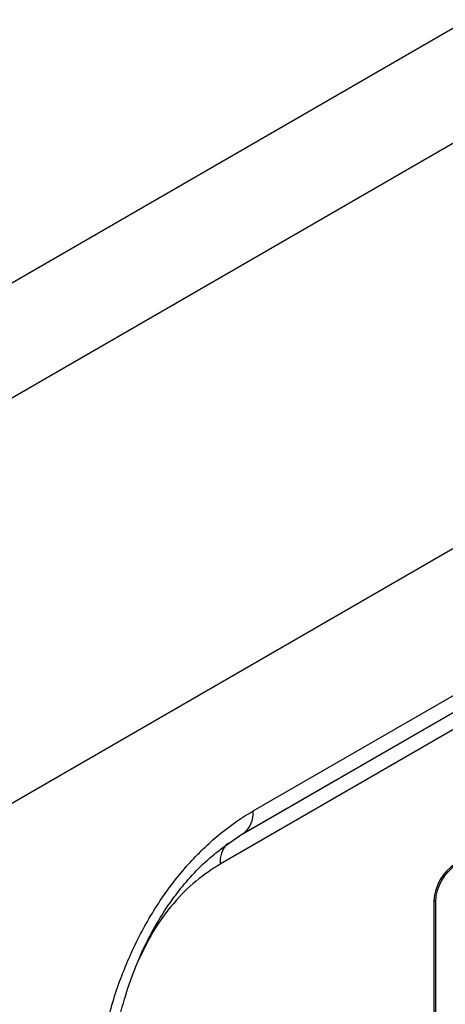
# Model space of a CAD drawing. Units: millimetres. Extents: x 0 to 420, y 0 to 297.
# Drawn here: x 186 to 195, y 100 to 120 of the extents above; entities that cross this region are included whole.
import ezdxf

# ---------------------------------------------------------------- set-up
doc = ezdxf.new("R2010")
doc.units = ezdxf.units.MM

msp = doc.modelspace()

# ---------------------------------------------------------------- linework, layer by layer
at = {"color": 7, "linetype": 'Continuous', "lineweight": 25}
for p, q in [((208.563, 127.685), (170.945, 105.974)), ((172.925, 104.832), (210.543, 126.543)), ((223.908, 126.175), (82.486, 44.555)), ((190.745, 104.108), (216.341, 118.88)), ((216.134, 118.422), (190.538, 103.65)), ((190.535, 103.648), (215.225, 117.897)), ((215.018, 117.44), (190.088, 103.051)), ((190.538, 103.65), (190.096, 103.343)), ((190.104, 103.348), (190.258, 103.471)), ((194.379, 102.305), (194.351, 102.322)), ((194.351, 102.322), (194.351, 95.625)), ((194.379, 102.305), (194.379, 95.609))]:
    msp.add_line(p, q, dxfattribs=at)
for centre, radius, start, end in [((190.244, 104.058), 0.503, 305.7096, 5.6183), ((190.631, 103.093), 0.545, 138.9077, 184.3793), ((195.272, 102.28), 0.922, 122.6023, 177.3977), ((195.3, 102.263), 0.922, 122.6023, 177.3977)]:
    msp.add_arc(centre, radius, start, end, dxfattribs=at)
for points, knots in [([(187.578, 97.8), (187.578, 98.107), (187.595, 98.423), (187.665, 99.06), (187.718, 99.383), (187.863, 100.023), (187.954, 100.342), (188.174, 100.962), (188.302, 101.264), (188.592, 101.841), (188.753, 102.115), (189.102, 102.628), (189.29, 102.865), (189.684, 103.297), (189.89, 103.492), (190.312, 103.834), (190.528, 103.982), (190.745, 104.108)], [0, 0, 0, 0, 0.125, 0.125, 0.25, 0.25, 0.375, 0.375, 0.5, 0.5, 0.625, 0.625, 0.75, 0.75, 0.875, 0.875, 1, 1, 1, 1]), ([(187.871, 98.209), (187.88, 98.493), (187.896, 99.009), (188.021, 99.765), (188.189, 100.418), (188.375, 100.946), (188.567, 101.386), (188.758, 101.757), (188.97, 102.11), (189.214, 102.459), (189.503, 102.808), (189.81, 103.123), (190.016, 103.281), (190.104, 103.348)], [0, 0, 0, 0, 0.168312, 0.305225, 0.415189, 0.515156, 0.580712, 0.645614, 0.712635, 0.774593, 0.848539, 0.935439, 1, 1, 1, 1]), ([(190.088, 103.051), (189.926, 102.947), (189.604, 102.738), (189.144, 102.273), (188.744, 101.729), (188.552, 101.327), (188.459, 101.133)], [0, 0, 0, 0, 0.252859, 0.505005, 0.761469, 1, 1, 1, 1])]:
    msp.add_open_spline(points, degree=3, knots=knots, dxfattribs=at)

doc.saveas('drawing.dxf')
